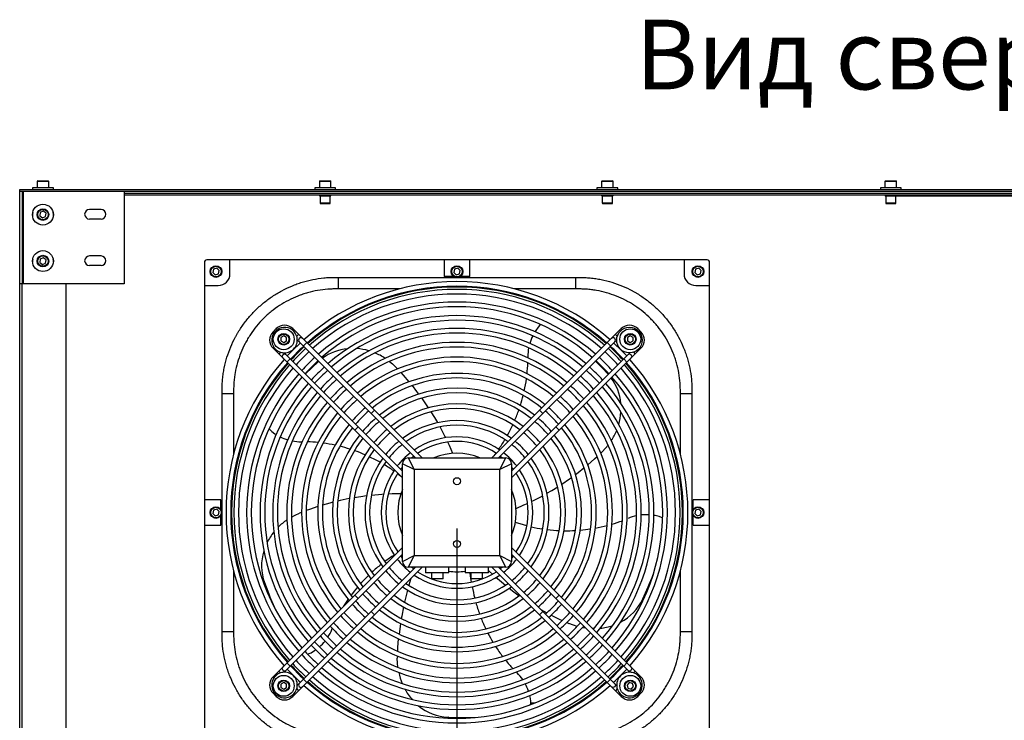
# Model space of a CAD drawing. Units: millimetres. Extents: x 3164 to 3584, y 2209 to 2506.
# Drawn here: x 3405 to 3448, y 2311 to 2341 of the extents above; entities that cross this region are included whole.
import ezdxf

# ---------------------------------------------------------------- set-up
doc = ezdxf.new("R2010")
doc.units = ezdxf.units.MM
doc.layers.add('Греерс', color=7, linetype='Continuous', lineweight=25)
doc.layers.add('Текст', color=7, linetype='Continuous')
doc.styles.get("Standard").update_dxf_attribs({"font": 'isocpeur.ttf'})
doc.dimstyles.new('ISO-25', dxfattribs={"dimtxt": 2.5, "dimasz": 2.5, "dimexe": 1.25, "dimexo": 0.625, "dimtad": 1, "dimtxsty": 'Standard', "dimcen": 2.5, "dimadec": 0, "dimazin": 0, "dimtfac": 1, "dimtmove": 0, "dimatfit": 3, "dimfxl": 1, "dimarcsym": 0})

# ---------------------------------------------------------------- blocks, each defined once
blk = doc.blocks.new('ГРЕЕРС ЗВП-М1-150В_сверху')
at = {"layer": 'Греерс'}
for p, q in [((-73.5, 28.51), (-73.5, 27.96)), ((-72.5, 28.51), (-73.5, 28.51)), ((-73.45, 28.56), (-72.55, 28.56)), ((-72.5, 27.96), (-72.5, 28.51)), ((-49.2, 28.51), (-49.2, 27.96)), ((-48.2, 28.51), (-49.2, 28.51)), ((-49.15, 28.56), (-48.25, 28.56)), ((-48.2, 27.96), (-48.2, 28.51)), ((-24.9, 28.51), (-24.9, 27.96)), ((-23.9, 28.51), (-24.9, 28.51)), ((-24.85, 28.56), (-23.95, 28.56)), ((-23.9, 27.96), (-23.9, 28.51)), ((-0.5, 28.51), (-0.5, 27.96)), ((0.5, 28.51), (-0.5, 28.51)), ((-0.45, 28.56), (0.45, 28.56)), ((0.5, 27.96), (0.5, 28.51)), ((-75, 27.8), (75, 27.8)), ((-75, -27.8), (-75, 27.8)), ((-75, 27.679), (-66, 27.679)), ((-74.75, 19.679), (-74.75, 27.679)), ((-74.676, 19.679), (-74.676, 27.679)), ((-73.9, 27.96), (-73.9, 27.8)), ((-72.1, 27.96), (-73.9, 27.96)), ((-72.1, 27.8), (-72.1, 27.96)), ((-66, 27.679), (-66, 19.679)), ((66, 27.65), (-66, 27.65)), ((-66, 27.5), (66, 27.5)), ((-66, 27.35), (66, 27.35)), ((-49.6, 27.96), (-49.6, 27.8)), ((-47.8, 27.96), (-49.6, 27.96)), ((-49.2, 27.35), (-49.2, 27.3)), ((-49.2, 27.3), (-48.2, 27.3)), ((-49.18, 27.28), (-48.22, 27.28)), ((-49.142, 27.28), (-49.142, 26.68)), ((-48.258, 26.68), (-48.258, 27.28)), ((-48.2, 27.3), (-48.2, 27.35)), ((-47.8, 27.8), (-47.8, 27.96)), ((-25.3, 27.96), (-25.3, 27.8)), ((-23.5, 27.96), (-25.3, 27.96)), ((-24.9, 27.35), (-24.9, 27.3)), ((-24.9, 27.3), (-23.9, 27.3)), ((-24.88, 27.28), (-23.92, 27.28)), ((-24.842, 27.28), (-24.842, 26.68)), ((-23.958, 26.68), (-23.958, 27.28)), ((-23.9, 27.3), (-23.9, 27.35)), ((-23.5, 27.8), (-23.5, 27.96)), ((-0.9, 27.96), (-0.9, 27.8)), ((0.9, 27.96), (-0.9, 27.96)), ((-0.5, 27.35), (-0.5, 27.3)), ((-0.5, 27.3), (0.5, 27.3)), ((-0.48, 27.28), (0.48, 27.28)), ((-0.442, 27.28), (-0.442, 26.68)), ((0.442, 26.68), (0.442, 27.28)), ((0.442, 27.276), (66, 27.276)), ((0.5, 27.3), (0.5, 27.35)), ((0.9, 27.8), (0.9, 27.96)), ((-49.142, 26.68), (-49.106, 26.58)), ((-49.142, 26.68), (-48.258, 26.68)), ((-48.294, 26.58), (-49.106, 26.58)), ((-48.294, 26.58), (-48.258, 26.68)), ((-24.842, 26.68), (-24.806, 26.58)), ((-24.842, 26.68), (-23.958, 26.68)), ((-23.994, 26.58), (-24.806, 26.58)), ((-23.994, 26.58), (-23.958, 26.68)), ((-0.442, 26.68), (-0.406, 26.58)), ((-0.442, 26.68), (0.442, 26.68)), ((0.406, 26.58), (-0.406, 26.58)), ((0.406, 26.58), (0.442, 26.68)), ((-73.232, 25.821), (-73.265, 25.534)), ((-73.265, 25.534), (-73.032, 25.363)), ((-72.968, 25.937), (-73.232, 25.821)), ((-73.032, 25.363), (-72.768, 25.479)), ((-72.735, 25.766), (-72.968, 25.937)), ((-72.768, 25.479), (-72.735, 25.766)), ((-68, 26.089), (-69, 26.089)), ((-68, 25.269), (-69, 25.269)), ((-68, 22.089), (-69, 22.089)), ((-73.232, 21.821), (-73.265, 21.534)), ((-73.265, 21.534), (-73.032, 21.363)), ((-72.968, 21.937), (-73.232, 21.821)), ((-73.032, 21.363), (-72.768, 21.479)), ((-72.735, 21.766), (-72.968, 21.937)), ((-72.768, 21.479), (-72.735, 21.766)), ((-68, 21.269), (-69, 21.269)), ((-59.1, 21.55), (-59.1, -21.55)), ((-15.8, 21.75), (-58.9, 21.75)), ((-56.9, 20.55), (-56.9, 21.75)), ((-38.45, 21.75), (-38.45, 20.326)), ((-36.25, 20.326), (-36.25, 21.75)), ((-17.8, 21.75), (-17.8, 20.55)), ((-15.6, -21.55), (-15.6, 21.55)), ((-58.306, 20.952), (-58.378, 20.673)), ((-58.378, 20.673), (-58.172, 20.471)), ((-58.028, 21.029), (-58.306, 20.952)), ((-58.172, 20.471), (-57.894, 20.548)), ((-57.822, 20.827), (-58.028, 21.029)), ((-57.894, 20.548), (-57.822, 20.827)), ((-37.556, 20.952), (-37.628, 20.673)), ((-37.628, 20.673), (-37.422, 20.471)), ((-37.278, 21.029), (-37.556, 20.952)), ((-37.422, 20.471), (-37.144, 20.548)), ((-37.072, 20.827), (-37.278, 21.029)), ((-37.144, 20.548), (-37.072, 20.827)), ((-16.806, 20.952), (-16.878, 20.673)), ((-16.878, 20.673), (-16.672, 20.471)), ((-16.528, 21.029), (-16.806, 20.952)), ((-16.672, 20.471), (-16.394, 20.548)), ((-16.322, 20.827), (-16.528, 21.029)), ((-16.394, 20.548), (-16.322, 20.827)), ((-66, 19.679), (-75, 19.679)), ((-74.776, -19.679), (-74.776, 19.679)), ((-71, -19.679), (-71, 19.679)), ((-59.1, 19.55), (-57.9, 19.55)), ((-47.866, 20.25), (-26.834, 20.25)), ((-47.579, 20.25), (-47.579, 19.25)), ((-37.616, 20.326), (-38.45, 20.326)), ((-36.25, 20.326), (-37.084, 20.326)), ((-27.121, 19.25), (-27.121, 20.25)), ((-16.8, 19.55), (-15.6, 19.55)), ((-42.257, 19.25), (-47.579, 19.25)), ((-27.121, 19.25), (-32.437, 19.25)), ((-52.906, 15.839), (-53.189, 15.556)), ((-53.106, 15.473), (-53.189, 15.556)), ((-52.823, 15.756), (-52.906, 15.839)), ((-51.576, 15.756), (-51.492, 15.839)), ((-40.353, 4.7), (-51.492, 15.839)), ((-51.153, 15.189), (-50.997, 15.344)), ((-23.208, 15.839), (-34.347, 4.7)), ((-23.547, 15.189), (-23.703, 15.344)), ((-23.279, 15.627), (-23.349, 15.698)), ((-23.124, 15.756), (-23.208, 15.839)), ((-21.951, 15.682), (-21.935, 15.698)), ((-21.877, 15.756), (-21.794, 15.839)), ((-21.511, 15.556), (-21.794, 15.839)), ((-21.668, 15.399), (-21.652, 15.415)), ((-21.594, 15.473), (-21.511, 15.556)), ((-52.273, 15.209), (-52.522, 15.061)), ((-52.522, 15.061), (-52.518, 14.773)), ((-52.518, 14.773), (-52.267, 14.631)), ((-52.022, 15.067), (-52.273, 15.209)), ((-52.267, 14.631), (-52.018, 14.778)), ((-52.018, 14.778), (-52.022, 15.067)), ((-51.097, 14.879), (-40.919, 4.7)), ((-50.573, 14.354), (-50.29, 14.637)), ((-46.538, 15.149), (-46.525, 15.149)), ((-44.028, 15.149), (-44.025, 15.149)), ((-33.781, 4.7), (-23.6, 14.881)), ((-24.127, 14.354), (-24.41, 14.637)), ((-22.433, 15.209), (-22.682, 15.061)), ((-22.682, 15.061), (-22.678, 14.773)), ((-22.678, 14.773), (-22.427, 14.631)), ((-22.182, 15.067), (-22.433, 15.209)), ((-22.427, 14.631), (-22.178, 14.778)), ((-22.178, 14.778), (-22.182, 15.067)), ((-53.106, 14.226), (-53.189, 14.142)), ((-53.189, 14.142), (-42.05, 3.003)), ((-52.977, 14.071), (-53.048, 14.001)), ((-52.539, 13.803), (-52.694, 13.647)), ((-42.05, 3.569), (-52.229, 13.747)), ((-32.65, 3.003), (-21.511, 14.142)), ((-22.469, 13.75), (-32.65, 3.569)), ((-25.714, 13.333), (-25.957, 13.568)), ((-22.161, 13.803), (-22.006, 13.647)), ((-21.594, 14.226), (-21.511, 14.142)), ((-51.704, 13.223), (-51.987, 12.94)), ((-49.244, 13.025), (-49.297, 12.977)), ((-49.297, 12.977), (-49.268, 13.006)), ((-49.268, 13.006), (-49.245, 13.027)), ((-31.251, 13.421), (-31.25, 13.323)), ((-25.414, 13.036), (-25.43, 13.052)), ((-22.996, 13.223), (-22.713, 12.94)), ((-50.386, 11.936), (-50.402, 11.92)), ((-42.458, 12.371), (-42.584, 12.502)), ((-24.373, 11.947), (-24.344, 11.918)), ((-24.344, 11.918), (-24.323, 11.895)), ((-57.58, -10.535), (-57.58, 10.535)), ((-57.58, 10.25), (-56.58, 10.25)), ((-56.58, 10.25), (-56.58, 4.975)), ((-18.12, 10.25), (-17.12, 10.25)), ((-18.12, 5.03), (-18.12, 10.25)), ((-17.12, 10.535), (-17.12, -10.535)), ((-44.739, 8.521), (-44.456, 8.803)), ((-29.961, 8.521), (-30.244, 8.803)), ((-45.871, 7.389), (-46.153, 7.106)), ((-28.829, 7.389), (-28.547, 7.106)), ((-50.771, 6.099), (-50.673, 6.1)), ((-24.025, 6.101), (-24.027, 6.101)), ((-34.025, 5.139), (-34.025, 5.072)), ((-34.01, 5.129), (-34.01, 5.092)), ((-24.979, 5.108), (-24.848, 5.234)), ((-41.55, 4.7), (-41.05, 3.7)), ((-41.55, 4.7), (-33.15, 4.7)), ((-33.65, 3.7), (-33.15, 4.7)), ((-33.625, 4.857), (-33.429, 4.7)), ((-41.05, 3.7), (-42.05, 4.2)), ((-42.05, -4.2), (-42.05, 4.2)), ((-41.05, 3.7), (-41.05, -3.7)), ((-33.65, 3.7), (-41.05, 3.7)), ((-32.65, 4.2), (-33.65, 3.7)), ((-33.65, -3.7), (-33.65, 3.7)), ((-32.65, 4.2), (-32.65, -4.2)), ((-32.65, 3.921), (-32.493, 3.725)), ((-57.676, 1.1), (-59.1, 1.1)), ((-57.676, 0.266), (-57.676, 1.1)), ((-17.024, 0.266), (-17.024, 1.1)), ((-15.6, 1.1), (-17.024, 1.1)), ((-58.306, 0.202), (-58.378, -0.077)), ((-58.028, 0.279), (-58.306, 0.202)), ((-57.822, 0.077), (-58.028, 0.279)), ((-57.894, -0.202), (-57.822, 0.077)), ((-50.734, 0.015), (-50.904, -0.051)), ((-16.806, 0.202), (-16.878, -0.077)), ((-16.528, 0.279), (-16.806, 0.202)), ((-16.322, 0.077), (-16.528, 0.279)), ((-16.394, -0.202), (-16.322, 0.077)), ((-58.378, -0.077), (-58.172, -0.279)), ((-58.172, -0.279), (-57.894, -0.202)), ((-57.676, -1.1), (-57.676, -0.266)), ((-17.024, -1.1), (-17.024, -0.266)), ((-16.878, -0.077), (-16.672, -0.279)), ((-16.672, -0.279), (-16.394, -0.202)), ((-59.1, -1.1), (-57.676, -1.1)), ((-29.962, -1.399), (-30.052, -1.399)), ((-17.024, -1.1), (-15.6, -1.1)), ((-42.05, -3.003), (-53.189, -14.142)), ((-21.511, -14.142), (-32.65, -3.003)), ((-52.229, -13.747), (-42.05, -3.569)), ((-42.05, -3.899), (-42.068, -3.899)), ((-42.05, -4.2), (-41.05, -3.7)), ((-41.05, -3.7), (-41.55, -4.7)), ((-41.05, -3.7), (-33.65, -3.7)), ((-33.65, -3.7), (-32.65, -4.2)), ((-33.15, -4.7), (-33.65, -3.7)), ((-32.65, -3.569), (-22.471, -13.747)), ((-32.493, -3.725), (-32.65, -3.921)), ((-56.58, -4.974), (-56.58, -10.25)), ((-51.492, -15.839), (-40.353, -4.7)), ((-40.919, -4.7), (-51.097, -14.879)), ((-33.15, -4.7), (-41.55, -4.7)), ((-40.987, -4.7), (-41.026, -4.808)), ((-40.05, -4.7), (-40.05, -5.2)), ((-38.05, -5.2), (-38.05, -4.7)), ((-36.65, -4.7), (-36.65, -5.2)), ((-34.65, -5.2), (-34.65, -4.7)), ((-34.347, -4.7), (-23.208, -15.839)), ((-23.603, -14.879), (-33.781, -4.7)), ((-33.429, -4.7), (-33.625, -4.857)), ((-18.12, -10.25), (-18.12, -5.005)), ((-38.05, -5.2), (-40.05, -5.2)), ((-39.55, -5.2), (-39.55, -5.7)), ((-38.55, -5.7), (-39.55, -5.7)), ((-38.55, -5.7), (-38.55, -5.2)), ((-34.65, -5.2), (-36.65, -5.2)), ((-36.15, -5.2), (-36.15, -5.7)), ((-35.15, -5.7), (-36.15, -5.7)), ((-35.15, -5.7), (-35.15, -5.2)), ((-20.586, -5.733), (-20.616, -5.739)), ((-42.016, -6.399), (-42.052, -6.399)), ((-20.739, -6.039), (-20.723, -6.001)), ((-53.47, -7.351), (-53.417, -7.351)), ((-53.366, -7.476), (-53.35, -7.514)), ((-45.871, -7.389), (-46.153, -7.106)), ((-35.831, -7.351), (-35.768, -7.351)), ((-28.829, -7.389), (-28.547, -7.106)), ((-30.145, -8.336), (-29.62, -8.629)), ((-44.739, -8.521), (-44.456, -8.803)), ((-29.961, -8.521), (-30.244, -8.803)), ((-48.121, -10.065), (-48.084, -9.975)), ((-27.897, -9.475), (-27.73, -9.548)), ((-57.58, -10.25), (-56.58, -10.25)), ((-18.12, -10.25), (-17.12, -10.25)), ((-34.025, -11.515), (-34.025, -11.529)), ((-34.01, -11.511), (-34.01, -11.552)), ((-42.486, -12.359), (-42.49, -12.542)), ((-33.45, -12.351), (-33.345, -12.351)), ((-51.704, -13.223), (-51.987, -12.94)), ((-22.996, -13.223), (-22.713, -12.94)), ((-53.106, -14.226), (-53.189, -14.142)), ((-52.539, -13.803), (-52.694, -13.647)), ((-50.573, -14.354), (-50.29, -14.637)), ((-32.173, -13.803), (-32.242, -13.734)), ((-24.127, -14.354), (-24.41, -14.637)), ((-22.161, -13.803), (-22.006, -13.647)), ((-21.723, -14.071), (-21.652, -14.001)), ((-21.594, -14.226), (-21.511, -14.142)), ((-52.273, -14.631), (-52.522, -14.778)), ((-52.522, -14.778), (-52.518, -15.067)), ((-52.518, -15.067), (-52.267, -15.209)), ((-52.022, -14.773), (-52.273, -14.631)), ((-52.267, -15.209), (-52.018, -15.061)), ((-52.018, -15.061), (-52.022, -14.773)), ((-51.153, -15.189), (-50.997, -15.344)), ((-23.547, -15.189), (-23.703, -15.344)), ((-22.514, -14.644), (-22.711, -14.855)), ((-22.711, -14.855), (-22.627, -15.131)), ((-22.627, -15.131), (-22.346, -15.196)), ((-22.233, -14.709), (-22.514, -14.644)), ((-22.346, -15.196), (-22.149, -14.985)), ((-22.149, -14.985), (-22.233, -14.709)), ((-53.106, -15.473), (-53.189, -15.556)), ((-53.189, -15.556), (-52.906, -15.839)), ((-52.823, -15.756), (-52.906, -15.839)), ((-51.576, -15.756), (-51.492, -15.839)), ((-51.421, -15.627), (-51.351, -15.698)), ((-23.124, -15.756), (-23.208, -15.839)), ((-21.877, -15.756), (-21.794, -15.839)), ((-21.794, -15.839), (-21.511, -15.556)), ((-21.594, -15.473), (-21.511, -15.556)), ((-30.644, -16.399), (-30.999, -16.399)), ((-38.078, -17.624), (-38.12, -17.624)), ((-36.572, -17.658), (-36.531, -17.658))]:
    blk.add_line(p, q, dxfattribs=at)
at = {"layer": 'Греерс', "flags": 128}
for points in [[(-30.129, 16.179), (-30.234, 16.096), (-30.369, 15.952)], [(-30.369, 15.952), (-30.572, 15.67), (-30.636, 15.57)], [(-49.268, 13.006), (-49.842, 12.468), (-50.386, 11.936)], [(-43.158, 13.017), (-42.895, 12.799), (-42.584, 12.502)], [(-24.344, 11.918), (-24.882, 12.492), (-25.414, 13.036)], [(-41.46, 11.259), (-41.961, 11.834), (-42.165, 12.058)], [(-40.623, 10.204), (-40.794, 10.43), (-41.19, 10.931)], [(-39.794, 9.025), (-40.253, 9.697), (-40.372, 9.864)], [(-39.01, 7.748), (-39.259, 8.174), (-39.565, 8.671)], [(-53.529, 7.221), (-53.446, 7.116), (-53.302, 6.981)], [(-53.302, 6.981), (-53.02, 6.778), (-52.92, 6.714)], [(-38.321, 6.448), (-38.388, 6.584), (-38.803, 7.378)], [(-37.708, 5.087), (-38.002, 5.768), (-38.14, 6.07)], [(-33.992, 5.117), (-34.176, 4.871), (-34.176, 4.871)], [(-24.333, 5.808), (-24.551, 5.545), (-24.848, 5.234)], [(-41.271, 4.7), (-41.114, 4.826), (-41.075, 4.857)], [(-26.091, 4.11), (-25.516, 4.611), (-25.292, 4.815)], [(-42.207, 3.725), (-42.104, 3.855), (-42.05, 3.921)], [(-27.146, 3.273), (-26.92, 3.444), (-26.419, 3.84)], [(-42.467, 3.358), (-42.221, 3.174), (-42.221, 3.174)], [(-28.325, 2.444), (-27.653, 2.903), (-27.486, 3.022)], [(-29.606, 1.657), (-29.176, 1.909), (-28.679, 2.215)], [(-48.03, 0.881), (-48.305, 0.809), (-48.918, 0.636)], [(-46.623, 1.196), (-47.42, 1.029), (-47.619, 0.982)], [(-45.139, 1.432), (-45.632, 1.364), (-46.209, 1.272)], [(-43.679, 1.57), (-43.83, 1.56), (-44.722, 1.481)], [(-42.187, 1.616), (-42.928, 1.605), (-43.26, 1.593)], [(-30.902, 0.971), (-30.766, 1.038), (-29.972, 1.453)], [(-49.325, 0.511), (-50.048, 0.269), (-50.333, 0.166)], [(-32.263, 0.358), (-31.582, 0.652), (-31.28, 0.79)], [(-51.598, -0.384), (-51.297, -0.225), (-50.904, -0.051)], [(-19.94, -0.345), (-20.279, -0.265), (-20.396, -0.244)], [(-19.639, -0.48), (-19.756, -0.415), (-19.94, -0.345)], [(-31.337, -1.145), (-31.635, -1.068), (-32.324, -0.866)], [(-42.05, -3.921), (-42.104, -3.855), (-42.207, -3.725)], [(-41.075, -4.857), (-41.114, -4.826), (-41.271, -4.7)], [(-34.65, -4.976), (-34.541, -5.08), (-34.297, -5.305)], [(-41.321, -5.668), (-41.501, -6.254), (-41.505, -6.267)], [(-36.106, -5.993), (-36.15, -5.689), (-36.206, -5.2)], [(-33.985, -5.586), (-33.871, -5.686), (-33.184, -6.26)], [(-53.927, -6.033), (-53.65, -6.769), (-53.366, -7.476)], [(-41.618, -6.67), (-41.739, -7.129), (-41.878, -7.72)], [(-32.855, -6.52), (-32.458, -6.821), (-31.985, -7.163)], [(-21.362, -7.455), (-21.038, -6.739), (-20.739, -6.039)], [(-47.105, -8.058), (-46.818, -7.615), (-46.721, -7.472)], [(-41.967, -8.131), (-42.113, -8.91), (-42.149, -9.132)], [(-29.244, -8.829), (-28.561, -9.169), (-28.287, -9.298)], [(-42.213, -9.549), (-42.248, -9.811), (-42.325, -10.463)], [(-27.003, -9.803), (-27.329, -9.703), (-27.73, -9.548)], [(-26.267, -9.952), (-26.499, -9.916), (-26.553, -9.907)], [(-25.559, -9.996), (-25.651, -9.996), (-25.657, -9.996)], [(-42.405, -10.868), (-42.458, -11.629), (-42.472, -11.931)], [(-49.904, -12.067), (-49.608, -11.883), (-49.511, -11.815)], [(-50.213, -12.184), (-50.084, -12.148), (-49.904, -12.067)], [(-42.448, -13.311), (-42.479, -12.971), (-42.49, -12.542)], [(-22.642, -13.576), (-22.577, -13.62), (-22.501, -13.635), (-22.424, -13.62), (-22.359, -13.576), (-22.316, -13.512), (-22.301, -13.435), (-22.316, -13.358), (-22.359, -13.294), (-22.359, -13.294)], [(-23.774, -14.708), (-23.73, -14.773), (-23.715, -14.849), (-23.73, -14.926), (-23.774, -14.991), (-23.838, -15.034), (-23.915, -15.049), (-23.992, -15.034), (-24.056, -14.991), (-24.056, -14.991)], [(-31.006, -16.216), (-31.062, -15.873), (-31.088, -15.757)], [(-31.016, -16.546), (-31, -16.414), (-31.006, -16.216)], [(-38.12, -17.624), (-37.333, -17.65), (-36.572, -17.658)]]:
    blk.add_lwpolyline(points, dxfattribs=at)
at = {"layer": 'Греерс'}
for centre, radius in [((-73, 25.65), 0.9), ((-73, 25.65), 0.5), ((-73, 25.65), 0.45), ((-73, 21.65), 0.9), ((-73, 21.65), 0.5), ((-73, 21.65), 0.45), ((-58.1, 20.75), 0.5), ((-58.1, 20.75), 0.45), ((-37.35, 20.75), 0.5), ((-37.35, 20.75), 0.45), ((-16.6, 20.75), 0.5), ((-16.6, 20.75), 0.45), ((-52.27, 14.92), 0.9), ((-52.27, 14.92), 0.5), ((-52.27, 14.92), 0.45), ((-22.501, 14.849), 1.1), ((-22.43, 14.92), 0.9), ((-22.43, 14.92), 0.5), ((-22.43, 14.92), 0.45), ((-37.35, 2.7), 0.3), ((-58.1, 0), 0.5), ((-58.1, 0), 0.45), ((-16.6, 0), 0.5), ((-16.6, 0), 0.45), ((-37.35, -2.7), 0.3), ((-52.27, -14.92), 0.9), ((-22.43, -14.92), 0.9), ((-52.27, -14.92), 0.5), ((-52.27, -14.92), 0.45), ((-22.43, -14.92), 0.5), ((-22.43, -14.92), 0.45)]:
    blk.add_circle(centre, radius, dxfattribs=at)
for centre, radius, start, end in [((-73.45, 28.51), 0.05, 90, 180), ((-72.55, 28.51), 0.05, 0, 90), ((-49.15, 28.51), 0.05, 90, 180), ((-48.25, 28.51), 0.05, 0, 90), ((-24.85, 28.51), 0.05, 90, 180), ((-23.95, 28.51), 0.05, 0, 90), ((-0.45, 28.51), 0.05, 90, 180), ((0.45, 28.51), 0.05, 0, 90), ((-49.18, 27.3), 0.02, 180, 270), ((-48.22, 27.3), 0.02, 270, 0), ((-24.88, 27.3), 0.02, 180, 270), ((-23.92, 27.3), 0.02, 270, 0), ((-0.48, 27.3), 0.02, 180, 270), ((0.48, 27.3), 0.02, 270, 0), ((-73.5, 25.679), 0.41, 158.9743, 194.50047), ((-72.5, 25.679), 0.41, 345.49952, 21.0257), ((-69, 25.679), 0.41, 90, 270), ((-68, 25.679), 0.41, 270, 90), ((-69, 21.679), 0.41, 90, 270), ((-68, 21.679), 0.41, 270, 90), ((-73.5, 21.679), 0.41, 158.9743, 194.50047), ((-72.5, 21.679), 0.41, 345.49953, 21.0257), ((-58.9, 21.55), 0.2, 90, 180), ((-15.8, 21.55), 0.2, 0, 90), ((-57.9, 20.55), 1, 270, 0), ((-16.8, 20.55), 1, 180, 270), ((-37.35, 0), 19.881, 48.4605, 131.5395), ((-37.35, 0), 19.481, 48.53164, 131.46836), ((-37.35, 0), 19.412, 48.54422, 131.45578), ((-37.35, 0), 19.215, 48.5806, 131.4194), ((-37.35, 0), 18.815, 48.65683, 131.34317), ((-37.35, 0), 18.117, 48.79777, 131.20223), ((-37.35, 0), 17.717, 48.88364, 131.15618), ((-37.35, 0), 16.955, 49.05842, 130.94158), ((-52.199, 15.132), 1, 45, 135), ((-37.35, 0), 16.555, 49.16663, 130.84336), ((-22.501, 15.132), 1, 45, 135), ((-52.482, 14.849), 1, 135, 225), ((-52.199, 14.849), 1.1, 12.48987, 257.51013), ((-37.35, 0), 15.858, 49.33975, 130.66025), ((-37.35, 0), 15.458, 49.45227, 130.54773), ((-22.218, 14.849), 1, 315, 45), ((-52.199, 14.849), 1.1, 261.8699, 8.1301), ((-37.35, 0), 19.881, 132.69378, 137.30622), ((-50.785, 14.849), 0.2, 45, 225), ((-37.35, 0), 14.653, 49.69734, 130.30266), ((-27.148, 13.393), 4.111, 153.64237, 163.37739), ((-23.915, 14.849), 0.2, 315, 135), ((-37.35, 0), 19.881, 42.69378, 47.30622), ((-52.199, 13.435), 0.2, 45, 225), ((-37.35, 0), 19.481, 132.6464, 137.3536), ((-37.35, 0), 19.412, 132.63803, 137.36197), ((-37.35, 0), 19.215, 132.6138, 137.3862), ((-37.35, 0), 18.815, 132.56303, 137.43697), ((-46.356, 9.759), 4.365, 95.29221, 126.19804), ((-37.35, 0), 14.253, 49.82947, 130.17053), ((-46.328, 9.158), 4.969, 73.69746, 86.20493), ((-46.445, 8.804), 5.343, 56.98869, 67.70505), ((-27.422, 13.459), 3.829, 169.22298, 180.57395), ((-37.35, 0), 18.815, 42.56303, 47.43697), ((-37.35, 0), 19.215, 42.6138, 47.3862), ((-37.35, 0), 19.412, 42.63803, 47.36197), ((-37.35, 0), 19.481, 42.6464, 47.3536), ((-22.501, 13.435), 0.2, 315, 135), ((-37.35, 0), 19.881, 138.4605, 221.5395), ((-37.35, 0), 19.481, 138.53164, 221.46836), ((-37.35, 0), 19.412, 138.54422, 221.45578), ((-37.35, 0), 18.117, 132.46919, 137.53081), ((-37.35, 0), 17.717, 132.41201, 137.58799), ((-37.35, 0), 13.384, 50.144, 129.856), ((-37.35, 0), 12.984, 50.30292, 129.69708), ((-44.244, 13.285), 12.995, 354.09468, 358.23585), ((-37.35, 0), 17.717, 42.41201, 47.58799), ((-37.35, 0), 18.117, 42.46919, 47.53081), ((-37.35, 0), 19.412, 318.54422, 41.45578), ((-37.35, 0), 19.481, 318.53164, 41.46836), ((-37.35, 0), 19.881, 318.4605, 41.5395), ((-37.35, 0), 19.215, 138.5806, 221.4194), ((-37.35, 0), 18.815, 138.65683, 221.34317), ((-37.35, 0), 18.117, 138.79777, 221.20223), ((-37.35, 0), 16.955, 132.29565, 137.70435), ((-37.35, 0), 16.555, 132.23026, 137.76974), ((-37.35, 0), 11.986, 50.74611, 129.25389), ((-37.35, 0), 16.555, 42.23026, 47.76974), ((-37.35, 0), 16.955, 42.29565, 47.70435), ((-37.35, 0), 18.117, 318.79777, 41.20223), ((-37.35, 0), 18.815, 318.65683, 41.34317), ((-37.35, 0), 19.215, 318.5806, 41.4194), ((-37.35, 0), 17.717, 138.88364, 221.11636), ((-37.35, 0), 16.955, 139.10204, 220.94158), ((-37.35, 0), 15.858, 132.10837, 137.89163), ((-37.35, 0), 15.458, 132.03348, 137.96652), ((-37.35, 0), 11.586, 50.9452, 129.0548), ((-44.635, 13.332), 13.388, 347.7418, 352.23982), ((-37.35, 0), 15.458, 42.03348, 47.96652), ((-37.35, 0), 15.858, 42.10837, 47.89163), ((-37.35, 0), 16.955, 319.05842, 40.89796), ((-27.591, 9.006), 4.365, 5.29221, 36.19804), ((-37.35, 0), 17.717, 318.88364, 41.15462), ((-37.35, 0), 16.555, 139.15664, 220.84336), ((-37.35, 0), 15.858, 139.33975, 220.66025), ((-37.35, 0), 14.653, 131.87039, 138.12961), ((-37.35, 0), 14.253, 131.78247, 138.21753), ((-37.35, 0), 10.716, 51.42948, 128.52748), ((-37.35, 0), 10.316, 51.67989, 128.32011), ((-37.35, 0), 14.253, 41.78247, 48.21753), ((-37.35, 0), 14.653, 41.87039, 48.12961), ((-37.35, 0), 15.858, 319.33975, 40.66025), ((-37.35, 0), 16.555, 319.15664, 40.84336), ((-37.35, 0), 15.458, 139.45227, 220.54773), ((-37.35, 0), 14.653, 139.69734, 220.30266), ((-37.35, 0), 13.384, 131.57323, 138.42677), ((-37.35, 0), 12.984, 131.46753, 138.53247), ((-37.35, 0), 9.35, 52.37396, 127.62604), ((-44.993, 13.415), 13.756, 342.25333, 345.98866), ((-37.35, 0), 12.984, 41.46753, 48.53247), ((-37.35, 0), 13.384, 41.57323, 48.42677), ((-37.35, 0), 14.653, 319.69734, 40.30266), ((-37.35, 0), 15.458, 319.45227, 40.54773), ((-37.35, 0), 14.253, 139.82947, 220.17053), ((-37.35, 0), 13.384, 140.144, 219.856), ((-37.35, 0), 11.986, 131.17283, 138.82717), ((-37.35, 0), 11.586, 131.04049, 138.95951), ((-37.35, 0), 8.95, 52.70549, 127.29451), ((-45.3, 13.518), 14.08, 336.57065, 340.58387), ((-37.35, 0), 11.586, 41.04049, 48.95951), ((-37.35, 0), 11.986, 41.17283, 48.82717), ((-37.35, 0), 13.384, 320.144, 39.856), ((-37.35, 0), 14.253, 319.82947, 40.17053), ((-28.192, 8.978), 4.969, 343.69746, 356.20493), ((-37.35, 0), 12.984, 140.30292, 219.69708), ((-37.35, 0), 10.716, 130.71869, 139.28131), ((-37.35, 0), 10.316, 130.55236, 139.44764), ((-37.35, 0), 7.919, 53.71558, 126.28442), ((-37.35, 0), 10.316, 40.55236, 49.44764), ((-37.35, 0), 10.716, 40.71869, 49.28131), ((-37.35, 0), 12.984, 320.30292, 39.69708), ((-37.35, 0), 11.986, 140.74611, 219.25389), ((-37.35, 0), 11.586, 140.9452, 219.0548), ((-37.35, 0), 9.35, 130.09158, 139.90842), ((-37.35, 0), 8.95, 129.87163, 140.12837), ((-37.35, 0), 7.519, 54.23145, 125.76855), ((-45.557, 13.635), 14.362, 330.80933, 334.94172), ((-37.35, 0), 8.95, 39.87163, 50.12837), ((-37.35, 0), 9.35, 40.09158, 49.90842), ((-37.35, 0), 11.586, 320.9452, 39.0548), ((-37.35, 0), 11.986, 320.74611, 39.25389), ((-28.546, 9.095), 5.343, 326.98869, 337.70505), ((-50.743, 10.202), 4.111, 243.64237, 253.37739), ((-50.809, 9.928), 3.829, 259.2215, 270.57394), ((-50.635, -6.894), 12.995, 84.09468, 88.23585), ((-50.682, -7.285), 13.388, 77.7418, 82.23982), ((-37.35, 0), 10.716, 141.42948, 218.57052), ((-37.35, 0), 10.316, 141.67989, 218.32011), ((-37.35, 0), 7.919, 129.2021, 140.7979), ((-37.35, 0), 6.521, 55.60442, 124.39558), ((-37.35, 0), 6.121, 56.30628, 123.69372), ((-45.745, 13.743), 14.579, 325.29829, 329.22335), ((-37.35, 0), 7.919, 39.2021, 50.7979), ((-37.35, 0), 10.316, 321.67989, 38.32011), ((-37.35, 0), 10.716, 321.42948, 38.57052), ((-50.765, -7.643), 13.756, 72.25333, 75.98866), ((-37.35, 0), 9.35, 142.37396, 217.62604), ((-37.35, 0), 8.95, 142.70549, 217.29451), ((-50.869, -7.95), 14.08, 66.57067, 70.56648), ((-37.35, 0), 7.519, 128.89253, 141.10747), ((-37.35, 0), 6.521, 127.84905, 142.04708), ((-37.35, 0), 5.1, 67.15649, 112.84351), ((-37.35, 0), 6.521, 37.95292, 52.15095), ((-37.35, 0), 7.519, 38.89253, 51.10747), ((-37.35, 0), 8.95, 322.70549, 37.29451), ((-37.35, 0), 9.35, 322.37396, 37.62604), ((-37.35, 0), 7.919, 143.71558, 216.28442), ((-50.985, -8.207), 14.362, 60.80933, 64.94172), ((-37.35, 0), 7.519, 144.18313, 215.81687), ((-41.55, 4.2), 0.5, 90, 180), ((-33.15, 4.2), 0.5, 0, 90), ((-37.35, 0), 7.519, 324.18313, 35.81687), ((-37.35, 0), 7.919, 323.71558, 36.28442), ((-37.35, 0), 6.521, 145.60442, 214.39558), ((-51.092, -8.394), 14.578, 55.29825, 59.2892), ((-37.35, 0), 6.121, 146.30628, 213.69372), ((-37.35, 0), 6.121, 326.30628, 33.69372), ((-37.35, 0), 6.521, 325.60442, 34.39558), ((-37.35, 0), 5.1, 157.15649, 202.84351), ((-37.35, 0), 5.1, 337.15649, 22.84351), ((-48.964, -5.034), 5.343, 124.48869, 135.20505), ((-27.715, 11.454), 12.995, 286.56441, 290.73579), ((-21.116, -4.022), 3.829, 101.72298, 113.07395), ((-21.072, -4.3), 4.111, 86.14237, 95.87739), ((-49.247, -4.79), 4.969, 141.19746, 153.70493), ((-27.866, 13.015), 14.579, 257.79829, 261.72335), ((-27.894, 12.801), 14.363, 263.28378, 267.44169), ((-27.903, 12.518), 14.08, 269.07067, 273.06648), ((-27.881, 12.195), 13.756, 274.75333, 278.48866), ((-27.82, 11.832), 13.388, 280.2418, 284.73982), ((-49.862, -4.581), 4.316, 162.65612, 199.65813), ((-34.853, -15.909), 14.579, 122.79828, 126.73769), ((-37.35, 0), 6.521, 217.95292, 232.04708), ((-41.55, -4.2), 0.5, 180, 270), ((-37.35, 0), 6.521, 307.95292, 322.04708), ((-33.15, -4.2), 0.5, 270, 0), ((-34.985, -15.738), 14.362, 128.30933, 132.44172), ((-37.35, 0), 7.919, 219.2021, 230.7979), ((-37.35, 0), 7.519, 218.89253, 231.10747), ((-37.35, 0), 5.1, 262.11097, 277.88903), ((-37.35, 0), 7.519, 308.89253, 321.10747), ((-37.35, 0), 7.919, 309.2021, 320.7979), ((-35.178, -15.532), 14.08, 134.07067, 138.06648), ((-37.35, 0), 8.95, 219.87163, 230.12837), ((-37.35, 0), 6.521, 235.60442, 304.39558), ((-37.35, 0), 6.121, 236.30628, 303.69372), ((-37.35, 0), 8.95, 309.87163, 320.12837), ((-53.579, 7.609), 35.563, 335.00658, 338.65892), ((-20.495, 6.095), 35.563, 200.00658, 203.65892), ((-35.422, -15.319), 13.756, 139.75332, 143.49698), ((-37.35, 0), 10.316, 220.55236, 229.44764), ((-37.35, 0), 9.35, 220.09158, 229.90842), ((-37.35, 0), 7.919, 233.71558, 306.28442), ((-37.35, 0), 7.519, 234.18313, 305.81687), ((-21.696, -3.782), 14.579, 190.29829, 194.22335), ((-37.35, 0), 9.35, 310.09158, 319.90842), ((-37.35, 0), 10.316, 310.55236, 319.44764), ((-37.35, 0), 11.586, 221.04049, 228.95951), ((-37.35, 0), 10.716, 220.71869, 229.28131), ((-37.35, 0), 9.35, 232.37396, 307.62604), ((-37.35, 0), 8.95, 232.70549, 307.29451), ((-37.35, 0), 10.716, 310.71869, 319.28131), ((-37.35, 0), 11.586, 311.04049, 318.95951), ((-25.263, -5.608), 4.316, 297.65612, 334.65813), ((-37.35, 0), 11.986, 221.17283, 228.82717), ((-37.35, 0), 10.716, 231.47252, 308.57052), ((-37.35, 0), 10.316, 231.67989, 308.32011), ((-21.905, -3.838), 14.362, 195.80933, 199.94172), ((-37.35, 0), 11.986, 311.17283, 318.82717), ((-37.35, 0), 13.384, 221.57323, 228.42677), ((-37.35, 0), 12.984, 221.46753, 228.53247), ((-37.35, 0), 11.986, 230.74611, 309.25389), ((-37.35, 0), 11.586, 230.9452, 309.0548), ((-22.169, -3.937), 14.08, 201.57067, 205.56648), ((-37.35, 0), 12.984, 311.46753, 318.53247), ((-37.35, 0), 13.384, 311.57323, 318.42677), ((-51.673, -8.635), 3.829, 326.72298, 338.07395), ((-37.35, 0), 14.653, 221.87039, 228.12961), ((-37.35, 0), 14.253, 221.78247, 228.21753), ((-37.35, 0), 12.984, 230.30292, 309.69708), ((-37.35, 0), 14.253, 311.78247, 318.21753), ((-37.35, 0), 14.653, 311.87039, 318.12961), ((-25.551, -5.025), 4.969, 276.19746, 288.70493), ((-37.35, 0), 15.858, 222.10837, 227.89163), ((-37.35, 0), 15.458, 222.03348, 227.96652), ((-37.35, 0), 14.253, 229.82947, 310.17053), ((-37.35, 0), 13.384, 230.144, 309.856), ((-22.46, -4.081), 13.756, 207.25333, 210.98866), ((-37.35, 0), 15.458, 312.03348, 317.96652), ((-37.35, 0), 15.858, 312.10837, 317.89163), ((-37.35, 0), 16.955, 222.29565, 227.70435), ((-37.35, 0), 16.555, 222.23026, 227.76974), ((-51.9, -8.47), 4.111, 311.14237, 320.87739), ((-37.35, 0), 15.458, 229.45227, 310.54773), ((-37.35, 0), 14.653, 229.69734, 310.30266), ((-22.772, -4.277), 13.387, 212.80064, 217.23993), ((-37.35, 0), 16.555, 312.23026, 317.76974), ((-37.35, 0), 16.955, 312.29565, 317.70435), ((-37.35, 0), 18.117, 222.46919, 227.53081), ((-37.35, 0), 17.717, 222.41201, 227.58799), ((-37.349, 0.003), 16.558, 229.15987, 310.83557), ((-37.35, 0), 15.858, 229.33975, 310.66025), ((-23.081, -4.519), 12.995, 219.09468, 223.23585), ((-37.35, 0), 17.717, 312.41201, 317.58799), ((-37.35, 0), 18.117, 312.46919, 317.53081), ((-52.199, -13.435), 0.2, 135, 315), ((-37.35, 0), 19.881, 222.69378, 227.30622), ((-37.35, 0), 19.481, 222.6464, 227.3536), ((-37.35, 0), 19.412, 222.63803, 227.36197), ((-37.35, 0), 19.215, 222.6138, 227.3862), ((-37.35, 0), 18.815, 222.56303, 227.43697), ((-37.35, 0), 17.717, 228.84382, 311.11636), ((-37.35, 0), 16.955, 229.05842, 310.94158), ((-37.35, 0), 18.815, 312.56303, 317.43697), ((-37.35, 0), 19.215, 312.6138, 317.3862), ((-37.35, 0), 19.412, 312.63803, 317.36197), ((-37.35, 0), 19.481, 312.6464, 317.3536), ((-37.35, 0), 19.881, 312.69378, 317.30622), ((-52.482, -14.849), 1, 135, 225), ((-52.199, -14.849), 1.1, 102.48987, 347.51013), ((-52.199, -14.849), 1.1, 351.8699, 98.1301), ((-37.35, 0), 19.215, 228.5806, 311.4194), ((-37.35, 0), 18.815, 228.65683, 311.34317), ((-37.35, 0), 18.117, 228.79777, 311.20223), ((-37.144, -12.657), 5.343, 191.98869, 202.70505), ((-34.853, -16.537), 3.829, 34.22298, 45.57395), ((-22.501, -14.849), 1.1, 81.8699, 188.1301), ((-22.501, -14.849), 1.1, 192.48987, 77.51013), ((-22.218, -14.849), 1, 315, 45), ((-50.785, -14.849), 0.2, 135, 315), ((-37.35, 0), 19.881, 228.4605, 311.5395), ((-37.35, 0), 19.481, 228.53164, 311.46836), ((-37.35, 0), 19.412, 228.54422, 311.45578), ((-37.477, -12.824), 4.969, 208.69746, 221.20493), ((-35.093, -16.684), 4.111, 18.64237, 28.37739), ((-52.199, -15.132), 1, 225, 315), ((-22.501, -15.132), 1, 225, 315), ((-37.906, -13.313), 4.316, 230.15612, 267.15813), ((-36.531, 17.905), 35.563, 267.50658, 271.15892)]:
    blk.add_arc(centre, radius, start, end, dxfattribs=at)
for points, knots in [([(-57.58, 10.535), (-57.58, 10.575), (-57.58, 10.616), (-57.579, 10.696), (-57.578, 10.736), (-57.575, 10.856), (-57.572, 10.936), (-57.56, 11.175), (-57.548, 11.334), (-57.515, 11.652), (-57.495, 11.811), (-57.447, 12.128), (-57.419, 12.286), (-57.324, 12.754), (-57.246, 13.062), (-57.06, 13.666), (-56.952, 13.964), (-56.708, 14.548), (-56.571, 14.836), (-56.381, 15.188), (-56.342, 15.259), (-56.263, 15.397), (-56.223, 15.466), (-56.099, 15.671), (-56.014, 15.805), (-55.748, 16.2), (-55.559, 16.453), (-55.157, 16.942), (-54.944, 17.176), (-54.606, 17.514), (-54.49, 17.624), (-54.252, 17.839), (-54.131, 17.943), (-53.762, 18.246), (-53.508, 18.434), (-52.983, 18.785), (-52.713, 18.947), (-52.156, 19.246), (-51.869, 19.382), (-51.427, 19.566), (-51.277, 19.624), (-50.977, 19.732), (-50.826, 19.782), (-50.371, 19.921), (-50.064, 19.998), (-49.446, 20.123), (-49.134, 20.17), (-48.662, 20.218), (-48.504, 20.23), (-48.265, 20.242), (-48.186, 20.245), (-48.066, 20.248), (-48.026, 20.249), (-47.946, 20.25), (-47.906, 20.25), (-47.866, 20.25)], [0, 0, 0, 0, 0.007812, 0.007812, 0.015625, 0.015625, 0.03125, 0.03125, 0.0625, 0.0625, 0.09375, 0.09375, 0.125, 0.125, 0.1875, 0.1875, 0.25, 0.25, 0.3125, 0.3125, 0.328125, 0.328125, 0.34375, 0.34375, 0.375, 0.375, 0.4375, 0.4375, 0.5, 0.5, 0.53125, 0.53125, 0.5625, 0.5625, 0.625, 0.625, 0.6875, 0.6875, 0.75, 0.75, 0.78125, 0.78125, 0.8125, 0.8125, 0.875, 0.875, 0.9375, 0.9375, 0.96875, 0.96875, 0.984375, 0.984375, 0.992188, 0.992188, 1, 1, 1, 1]), ([(-26.834, 20.25), (-26.794, 20.25), (-26.754, 20.25), (-26.674, 20.249), (-26.634, 20.248), (-26.514, 20.245), (-26.434, 20.242), (-26.194, 20.23), (-26.035, 20.217), (-25.717, 20.185), (-25.558, 20.165), (-25.241, 20.117), (-25.084, 20.089), (-24.615, 19.994), (-24.308, 19.915), (-23.703, 19.729), (-23.406, 19.622), (-22.821, 19.377), (-22.534, 19.241), (-22.181, 19.051), (-22.111, 19.012), (-21.972, 18.933), (-21.903, 18.892), (-21.699, 18.769), (-21.565, 18.683), (-21.17, 18.418), (-20.916, 18.229), (-20.428, 17.827), (-20.193, 17.614), (-19.856, 17.276), (-19.746, 17.16), (-19.531, 16.922), (-19.426, 16.801), (-19.124, 16.432), (-18.936, 16.177), (-18.585, 15.652), (-18.422, 15.382), (-18.124, 14.825), (-17.988, 14.539), (-17.804, 14.097), (-17.746, 13.947), (-17.637, 13.646), (-17.587, 13.495), (-17.448, 13.04), (-17.371, 12.734), (-17.247, 12.115), (-17.2, 11.803), (-17.152, 11.331), (-17.14, 11.173), (-17.128, 10.935), (-17.125, 10.855), (-17.122, 10.735), (-17.121, 10.695), (-17.12, 10.616), (-17.12, 10.575), (-17.12, 10.535)], [0, 0, 0, 0, 0.007813, 0.007813, 0.015625, 0.015625, 0.03125, 0.03125, 0.0625, 0.0625, 0.09375, 0.09375, 0.125, 0.125, 0.1875, 0.1875, 0.25, 0.25, 0.3125, 0.3125, 0.328125, 0.328125, 0.34375, 0.34375, 0.375, 0.375, 0.4375, 0.4375, 0.5, 0.5, 0.53125, 0.53125, 0.5625, 0.5625, 0.625, 0.625, 0.6875, 0.6875, 0.75, 0.75, 0.78125, 0.78125, 0.8125, 0.8125, 0.875, 0.875, 0.9375, 0.9375, 0.96875, 0.96875, 0.984375, 0.984375, 0.992188, 0.992188, 1, 1, 1, 1]), ([(-47.579, 19.25), (-47.654, 19.25), (-47.728, 19.25), (-47.878, 19.25), (-47.952, 19.25), (-48.175, 19.246), (-48.323, 19.239), (-48.765, 19.207), (-49.058, 19.171), (-49.637, 19.07), (-49.924, 19.005), (-50.351, 18.885), (-50.493, 18.842), (-50.705, 18.77), (-50.775, 18.746), (-50.916, 18.694), (-50.986, 18.668), (-51.334, 18.53), (-51.604, 18.407), (-52.129, 18.135), (-52.384, 17.986), (-52.878, 17.663), (-53.117, 17.488), (-53.463, 17.207), (-53.577, 17.11), (-53.8, 16.91), (-53.908, 16.807), (-54.225, 16.492), (-54.424, 16.272), (-54.798, 15.814), (-54.973, 15.575), (-55.218, 15.204), (-55.297, 15.078), (-55.411, 14.885), (-55.448, 14.82), (-55.52, 14.689), (-55.556, 14.623), (-55.729, 14.291), (-55.853, 14.021), (-56.072, 13.471), (-56.167, 13.191), (-56.329, 12.621), (-56.396, 12.332), (-56.474, 11.889), (-56.496, 11.741), (-56.533, 11.444), (-56.548, 11.295), (-56.569, 10.998), (-56.576, 10.848), (-56.58, 10.624), (-56.58, 10.549), (-56.58, 10.4), (-56.58, 10.325), (-56.58, 10.25)], [0, 0, 0, 0, 0.015625, 0.015625, 0.03125, 0.03125, 0.0625, 0.0625, 0.125, 0.125, 0.1875, 0.1875, 0.21875, 0.21875, 0.234375, 0.234375, 0.25, 0.25, 0.3125, 0.3125, 0.375, 0.375, 0.4375, 0.4375, 0.46875, 0.46875, 0.5, 0.5, 0.5625, 0.5625, 0.625, 0.625, 0.65625, 0.65625, 0.671875, 0.671875, 0.6875, 0.6875, 0.75, 0.75, 0.8125, 0.8125, 0.875, 0.875, 0.90625, 0.90625, 0.9375, 0.9375, 0.96875, 0.96875, 0.984375, 0.984375, 1, 1, 1, 1]), ([(-18.12, 10.25), (-18.12, 10.325), (-18.12, 10.399), (-18.12, 10.548), (-18.12, 10.623), (-18.124, 10.846), (-18.131, 10.994), (-18.162, 11.436), (-18.198, 11.728), (-18.3, 12.308), (-18.365, 12.595), (-18.485, 13.022), (-18.529, 13.164), (-18.6, 13.376), (-18.625, 13.446), (-18.676, 13.586), (-18.703, 13.657), (-18.84, 14.005), (-18.963, 14.275), (-19.236, 14.8), (-19.385, 15.055), (-19.708, 15.548), (-19.882, 15.788), (-20.163, 16.134), (-20.26, 16.248), (-20.461, 16.47), (-20.564, 16.579), (-20.879, 16.895), (-21.099, 17.094), (-21.557, 17.468), (-21.795, 17.644), (-22.167, 17.889), (-22.293, 17.967), (-22.486, 18.081), (-22.551, 18.118), (-22.682, 18.191), (-22.748, 18.226), (-23.079, 18.399), (-23.35, 18.523), (-23.9, 18.742), (-24.18, 18.837), (-24.75, 18.999), (-25.039, 19.066), (-25.481, 19.144), (-25.63, 19.166), (-25.927, 19.203), (-26.075, 19.217), (-26.373, 19.239), (-26.522, 19.246), (-26.747, 19.25), (-26.822, 19.25), (-26.971, 19.25), (-27.046, 19.25), (-27.121, 19.25)], [0, 0, 0, 0, 0.015625, 0.015625, 0.03125, 0.03125, 0.0625, 0.0625, 0.125, 0.125, 0.1875, 0.1875, 0.21875, 0.21875, 0.234375, 0.234375, 0.25, 0.25, 0.3125, 0.3125, 0.375, 0.375, 0.4375, 0.4375, 0.46875, 0.46875, 0.5, 0.5, 0.5625, 0.5625, 0.625, 0.625, 0.65625, 0.65625, 0.671875, 0.671875, 0.6875, 0.6875, 0.75, 0.75, 0.8125, 0.8125, 0.875, 0.875, 0.90625, 0.90625, 0.9375, 0.9375, 0.96875, 0.96875, 0.984375, 0.984375, 1, 1, 1, 1]), ([(-47.866, -20.25), (-47.906, -20.25), (-47.946, -20.25), (-48.026, -20.249), (-48.066, -20.248), (-48.186, -20.245), (-48.266, -20.242), (-48.506, -20.23), (-48.665, -20.217), (-48.983, -20.185), (-49.142, -20.165), (-49.459, -20.117), (-49.616, -20.089), (-50.085, -19.994), (-50.392, -19.915), (-50.997, -19.729), (-51.294, -19.622), (-51.879, -19.377), (-52.166, -19.241), (-52.519, -19.051), (-52.589, -19.012), (-52.728, -18.933), (-52.797, -18.892), (-53.001, -18.769), (-53.135, -18.683), (-53.53, -18.418), (-53.784, -18.229), (-54.272, -17.827), (-54.507, -17.614), (-54.844, -17.276), (-54.954, -17.16), (-55.169, -16.922), (-55.274, -16.801), (-55.576, -16.432), (-55.764, -16.177), (-56.115, -15.652), (-56.278, -15.382), (-56.576, -14.825), (-56.712, -14.539), (-56.896, -14.097), (-56.954, -13.947), (-57.063, -13.646), (-57.113, -13.495), (-57.252, -13.04), (-57.329, -12.734), (-57.453, -12.115), (-57.5, -11.803), (-57.548, -11.331), (-57.56, -11.173), (-57.572, -10.935), (-57.575, -10.855), (-57.578, -10.735), (-57.579, -10.695), (-57.58, -10.616), (-57.58, -10.575), (-57.58, -10.535)], [0, 0, 0, 0, 0.007812, 0.007812, 0.015625, 0.015625, 0.03125, 0.03125, 0.0625, 0.0625, 0.09375, 0.09375, 0.125, 0.125, 0.1875, 0.1875, 0.25, 0.25, 0.3125, 0.3125, 0.328125, 0.328125, 0.34375, 0.34375, 0.375, 0.375, 0.4375, 0.4375, 0.5, 0.5, 0.53125, 0.53125, 0.5625, 0.5625, 0.625, 0.625, 0.6875, 0.6875, 0.75, 0.75, 0.78125, 0.78125, 0.8125, 0.8125, 0.875, 0.875, 0.9375, 0.9375, 0.96875, 0.96875, 0.984375, 0.984375, 0.992188, 0.992188, 1, 1, 1, 1]), ([(-56.58, -10.25), (-56.58, -10.325), (-56.58, -10.399), (-56.58, -10.548), (-56.58, -10.623), (-56.576, -10.846), (-56.569, -10.994), (-56.538, -11.436), (-56.502, -11.728), (-56.4, -12.308), (-56.335, -12.595), (-56.215, -13.022), (-56.171, -13.164), (-56.1, -13.376), (-56.075, -13.446), (-56.024, -13.586), (-55.997, -13.657), (-55.86, -14.005), (-55.737, -14.275), (-55.464, -14.8), (-55.315, -15.055), (-54.992, -15.548), (-54.818, -15.788), (-54.537, -16.134), (-54.44, -16.248), (-54.239, -16.47), (-54.136, -16.579), (-53.821, -16.895), (-53.601, -17.094), (-53.143, -17.468), (-52.905, -17.644), (-52.533, -17.889), (-52.407, -17.967), (-52.214, -18.081), (-52.149, -18.118), (-52.018, -18.191), (-51.952, -18.226), (-51.621, -18.399), (-51.35, -18.523), (-50.8, -18.742), (-50.52, -18.837), (-49.95, -18.999), (-49.661, -19.066), (-49.219, -19.144), (-49.07, -19.166), (-48.773, -19.203), (-48.625, -19.217), (-48.327, -19.239), (-48.178, -19.246), (-47.953, -19.25), (-47.878, -19.25), (-47.729, -19.25), (-47.654, -19.25), (-47.579, -19.25)], [0, 0, 0, 0, 0.015625, 0.015625, 0.03125, 0.03125, 0.0625, 0.0625, 0.125, 0.125, 0.1875, 0.1875, 0.21875, 0.21875, 0.234375, 0.234375, 0.25, 0.25, 0.3125, 0.3125, 0.375, 0.375, 0.4375, 0.4375, 0.46875, 0.46875, 0.5, 0.5, 0.5625, 0.5625, 0.625, 0.625, 0.65625, 0.65625, 0.671875, 0.671875, 0.6875, 0.6875, 0.75, 0.75, 0.8125, 0.8125, 0.875, 0.875, 0.90625, 0.90625, 0.9375, 0.9375, 0.96875, 0.96875, 0.984375, 0.984375, 1, 1, 1, 1]), ([(-27.121, -19.25), (-27.046, -19.25), (-26.972, -19.25), (-26.822, -19.25), (-26.748, -19.25), (-26.525, -19.246), (-26.377, -19.239), (-25.935, -19.207), (-25.642, -19.171), (-25.063, -19.07), (-24.776, -19.005), (-24.349, -18.885), (-24.207, -18.842), (-23.995, -18.77), (-23.925, -18.746), (-23.784, -18.694), (-23.714, -18.668), (-23.366, -18.53), (-23.096, -18.407), (-22.571, -18.135), (-22.316, -17.986), (-21.822, -17.663), (-21.583, -17.488), (-21.237, -17.207), (-21.123, -17.11), (-20.9, -16.91), (-20.792, -16.807), (-20.475, -16.492), (-20.276, -16.272), (-19.902, -15.814), (-19.727, -15.575), (-19.482, -15.204), (-19.403, -15.078), (-19.289, -14.885), (-19.252, -14.82), (-19.18, -14.689), (-19.144, -14.623), (-18.971, -14.291), (-18.847, -14.021), (-18.628, -13.471), (-18.533, -13.191), (-18.371, -12.621), (-18.304, -12.332), (-18.226, -11.889), (-18.204, -11.741), (-18.167, -11.444), (-18.152, -11.295), (-18.131, -10.998), (-18.124, -10.848), (-18.12, -10.624), (-18.12, -10.549), (-18.12, -10.4), (-18.12, -10.325), (-18.12, -10.25)], [0, 0, 0, 0, 0.015625, 0.015625, 0.03125, 0.03125, 0.0625, 0.0625, 0.125, 0.125, 0.1875, 0.1875, 0.21875, 0.21875, 0.234375, 0.234375, 0.25, 0.25, 0.3125, 0.3125, 0.375, 0.375, 0.4375, 0.4375, 0.46875, 0.46875, 0.5, 0.5, 0.5625, 0.5625, 0.625, 0.625, 0.65625, 0.65625, 0.671875, 0.671875, 0.6875, 0.6875, 0.75, 0.75, 0.8125, 0.8125, 0.875, 0.875, 0.90625, 0.90625, 0.9375, 0.9375, 0.96875, 0.96875, 0.984375, 0.984375, 1, 1, 1, 1]), ([(-17.12, -10.535), (-17.12, -10.575), (-17.12, -10.616), (-17.121, -10.696), (-17.122, -10.736), (-17.125, -10.856), (-17.128, -10.936), (-17.14, -11.175), (-17.152, -11.334), (-17.185, -11.652), (-17.205, -11.811), (-17.253, -12.128), (-17.281, -12.286), (-17.376, -12.754), (-17.454, -13.062), (-17.64, -13.666), (-17.748, -13.964), (-17.992, -14.548), (-18.129, -14.836), (-18.319, -15.188), (-18.358, -15.259), (-18.437, -15.397), (-18.477, -15.466), (-18.601, -15.671), (-18.686, -15.805), (-18.952, -16.2), (-19.141, -16.453), (-19.543, -16.942), (-19.756, -17.176), (-20.094, -17.514), (-20.21, -17.624), (-20.448, -17.839), (-20.569, -17.943), (-20.938, -18.246), (-21.192, -18.434), (-21.717, -18.785), (-21.987, -18.947), (-22.544, -19.246), (-22.831, -19.382), (-23.273, -19.566), (-23.423, -19.624), (-23.723, -19.732), (-23.874, -19.782), (-24.329, -19.921), (-24.636, -19.998), (-25.254, -20.123), (-25.566, -20.17), (-26.038, -20.218), (-26.196, -20.23), (-26.435, -20.242), (-26.514, -20.245), (-26.634, -20.248), (-26.674, -20.249), (-26.754, -20.25), (-26.794, -20.25), (-26.834, -20.25)], [0, 0, 0, 0, 0.007813, 0.007813, 0.015625, 0.015625, 0.03125, 0.03125, 0.0625, 0.0625, 0.09375, 0.09375, 0.125, 0.125, 0.1875, 0.1875, 0.25, 0.25, 0.3125, 0.3125, 0.328125, 0.328125, 0.34375, 0.34375, 0.375, 0.375, 0.4375, 0.4375, 0.5, 0.5, 0.53125, 0.53125, 0.5625, 0.5625, 0.625, 0.625, 0.6875, 0.6875, 0.75, 0.75, 0.78125, 0.78125, 0.8125, 0.8125, 0.875, 0.875, 0.9375, 0.9375, 0.96875, 0.96875, 0.984375, 0.984375, 0.992188, 0.992188, 1, 1, 1, 1])]:
    blk.add_open_spline(points, degree=3, knots=knots, dxfattribs=at)
for points in [[(-51.11, 15.005), (-51.117, 15.032), (-51.121, 15.06), (-51.125, 15.087)], [(-52.437, 13.775), (-52.41, 13.771), (-52.382, 13.767), (-52.355, 13.76)], [(-52.355, -13.76), (-52.382, -13.767), (-52.41, -13.771), (-52.437, -13.775)], [(-22.263, -13.775), (-22.29, -13.771), (-22.318, -13.767), (-22.345, -13.76)], [(-51.125, -15.087), (-51.121, -15.06), (-51.117, -15.032), (-51.11, -15.005)], [(-23.59, -15.005), (-23.583, -15.032), (-23.579, -15.06), (-23.575, -15.087)]]:
    blk.add_open_spline(points, degree=3, dxfattribs=at)
blk = doc.blocks.new('*D15')
at = {"color": 0, "lineweight": -2, "transparency": 16777216}
for p, q in [((3461.638, 2319.487), (3461.638, 2295.867)), ((3424.288, 2319.335), (3424.288, 2295.867)), ((3427.288, 2297.117), (3458.638, 2297.117))]:
    blk.add_line(p, q, dxfattribs=at)
at = {"color": 0, "transparency": 16777216}
for points in [[(3427.288, 2297.617), (3427.288, 2296.617), (3424.288, 2297.117)], [(3458.638, 2297.617), (3458.638, 2296.617), (3461.638, 2297.117)]]:
    blk.add_solid(points, dxfattribs=at)
at = {"layer": 'Defpoints', "color": 0, "transparency": 16777216}
for p in [(3424.288, 2319.96), (3461.638, 2320.112), (3461.638, 2297.117)]:
    blk.add_point(p, dxfattribs=at)
at = {"color": 1, "transparency": 16777216, "insert": (3442.963, 2299.242), "char_height": 3, "attachment_point": 5}
blk.add_mtext('745', dxfattribs=at)
blk = doc.blocks.new('*D16')
at = {"color": 0, "lineweight": -2, "transparency": 16777216}
for p, q in [((3424.288, 2319.335), (3424.288, 2295.867)), ((3405.463, 2305.017), (3405.463, 2295.867)), ((3408.463, 2297.117), (3421.288, 2297.117))]:
    blk.add_line(p, q, dxfattribs=at)
at = {"color": 0, "transparency": 16777216}
for points in [[(3408.463, 2297.617), (3408.463, 2296.617), (3405.463, 2297.117)], [(3421.288, 2297.617), (3421.288, 2296.617), (3424.288, 2297.117)]]:
    blk.add_solid(points, dxfattribs=at)
at = {"layer": 'Defpoints', "color": 0, "transparency": 16777216}
for p in [(3424.288, 2319.96), (3405.463, 2305.642), (3424.288, 2297.117)]:
    blk.add_point(p, dxfattribs=at)
at = {"color": 1, "transparency": 16777216, "insert": (3415.025, 2299.242), "char_height": 3, "attachment_point": 5}
blk.add_mtext('375', dxfattribs=at)

msp = doc.modelspace()

# ---------------------------------------------------------------- block references
at = {"layer": 'Греерс', "xscale": 0.5, "yscale": 0.5, "zscale": 0.5}
msp.add_blockref('ГРЕЕРС ЗВП-М1-150В_сверху', (3442.963, 2320.017), dxfattribs=at)

# ---------------------------------------------------------------- texts
at = {"layer": 'Текст', "insert": (3442.963, 2339.734), "char_height": 3, "attachment_point": 5}
msp.add_mtext_dynamic_manual_height_columns('Вид сверху', width=23.14114, gutter_width=12.5, heights=[0], dxfattribs=at)

# ---------------------------------------------------------------- dimensions: what is measured, and where the dimension line sits
for base, p1, p2, picture, middle in [((3424.287638419, 2297.116619665), (3405.462638419, 2305.641994386), (3424.287638419, 2319.960174238), '*D16', (3415.025138419, 2297.116619665)), ((3461.638, 2297.117), (3424.288, 2319.96), (3461.638, 2320.112), '*D15', (3442.963, 2297.117))]:
    dim = msp.add_linear_dim(base=base, p1=p1, p2=p2, dimstyle='ISO-25', override={"dimtxt": 3, "dimasz": 3, "dimdec": 0, "dimlfac": 20, "dimrnd": 5, "dimsah": 1, "dimclrt": 1})
    dim.commit()
    dim.dimension.update_dxf_attribs({"geometry": picture, "text_midpoint": middle, "dimtype": 160})

doc.saveas('drawing.dxf')
